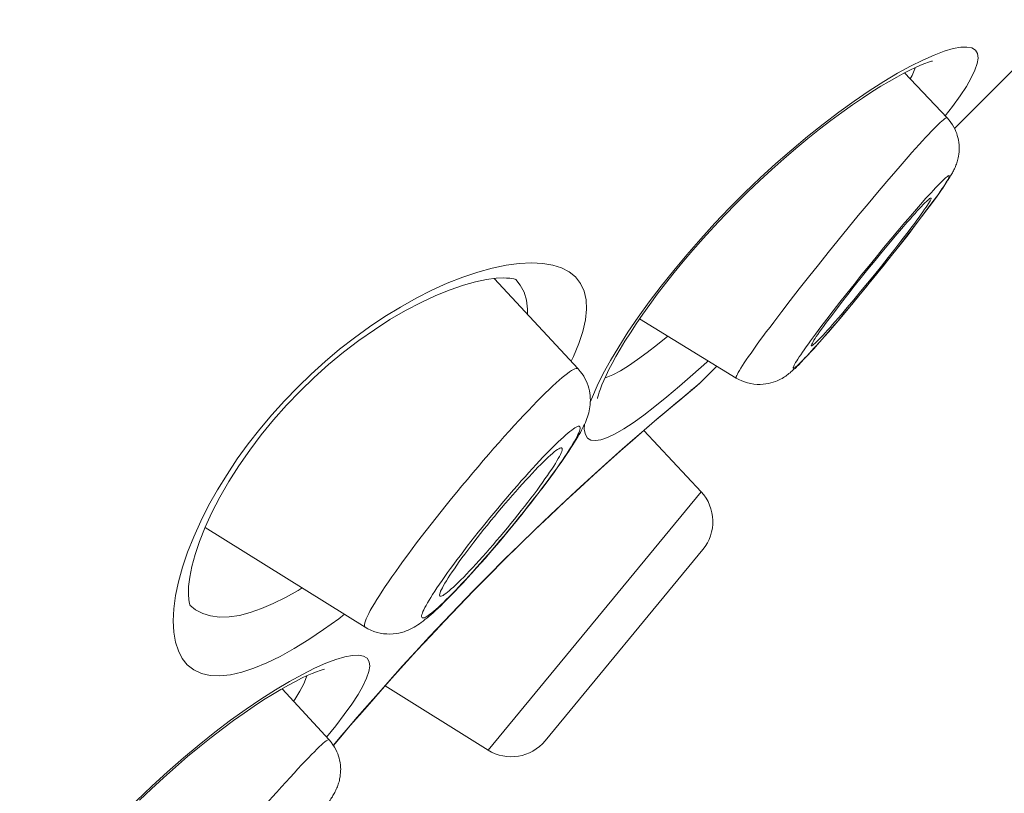
# Model space of a CAD drawing. Units: inches. Extents: x -72 to 915, y -375 to 308.
# Drawn here: x 865 to 871, y 203 to 208 of the extents above; entities that cross this region are included whole.
import ezdxf

# ---------------------------------------------------------------- set-up
doc = ezdxf.new("R2010")
doc.units = ezdxf.units.IN
doc.header["$MEASUREMENT"] = 0
doc.layers.add('Layer 1', color=7, linetype='Continuous')

msp = doc.modelspace()

# ---------------------------------------------------------------- linework, layer by layer
at = {"layer": 'Layer 1', "color": 7, "lineweight": 15}
for points in [[(870.3199, 207.2974), (877.0385, 214.016)], [(870.0656, 207.6584), (870.1366, 207.6939), (870.2014, 207.7229), (870.2593, 207.7446), (870.3116, 207.7601), (870.3557, 207.7683), (870.3915, 207.7694), (870.4198, 207.7639), (870.4405, 207.7511)], [(870.4405, 207.7511), (870.4522, 207.7315), (870.4556, 207.7056), (870.4508, 207.6739), (870.4377, 207.6357), (870.4164, 207.5913), (870.3881, 207.5413), (870.3516, 207.4862), (870.3082, 207.4255), (870.2661, 207.3704)], [(868.2542, 205.7368), (868.2542, 205.7357), (868.2542, 205.7378), (868.2563, 205.7447), (868.259, 205.7561), (868.2632, 205.7712), (868.2701, 205.7905), (868.279, 205.8132), (868.29, 205.8391), (868.3031, 205.8687), (868.3197, 205.9018), (868.3383, 205.938), (868.3603, 205.9776), (868.3851, 206.0206), (868.4127, 206.0665), (868.4437, 206.1157), (868.4774, 206.1674), (868.5153, 206.2222), (868.556, 206.2794), (868.5994, 206.3386), (868.6469, 206.3999), (868.6972, 206.4633), (868.7503, 206.5281), (868.8061, 206.5942), (868.8654, 206.6611), (868.9267, 206.7286), (868.9908, 206.7961), (869.0562, 206.8637), (869.1238, 206.9305), (869.1927, 206.9959), (869.2622, 207.06), (869.3318, 207.1224), (869.4014, 207.182), (869.4703, 207.2392), (869.5379, 207.2929), (869.6033, 207.3436), (869.6674, 207.3908), (869.7287, 207.4342), (869.7866, 207.4741), (869.8417, 207.51), (869.8934, 207.5423), (869.9416, 207.5706), (869.985, 207.5957), (870.0257, 207.6171), (870.0615, 207.6354), (870.0939, 207.6509), (870.1228, 207.6636), (870.1476, 207.6736), (870.169, 207.6812), (870.1862, 207.6867), (870.1931, 207.6884)], [(869.9905, 207.6171), (870.0656, 207.6584)], [(870.0911, 207.6495), (870.0898, 207.6433), (870.0739, 207.6043), (870.0629, 207.5844)], [(868.4299, 206.1185), (868.4885, 206.2049), (868.5526, 206.2938), (868.6215, 206.3848), (868.6945, 206.4761), (868.7703, 206.5674), (868.8509, 206.659), (868.9329, 206.7493), (869.0183, 206.8385), (869.1065, 206.9264), (869.1954, 207.0118), (869.2857, 207.0945), (869.3773, 207.1744), (869.4689, 207.2509), (869.5599, 207.3236), (869.6509, 207.3925), (869.7397, 207.4566), (869.8259, 207.5155), (869.9106, 207.5692), (869.9905, 207.6171)], [(870.0298, 207.6195), (870.2765, 207.3597)], [(870.2131, 207.3094), (870.2255, 207.3218), (870.2365, 207.3322), (870.2462, 207.3411), (870.2551, 207.3484), (870.262, 207.3539), (870.2675, 207.3577), (870.2723, 207.3597), (870.2751, 207.3601), (870.2765, 207.3597)], [(870.2282, 206.9198), (870.2365, 206.9319), (870.2441, 206.9429), (870.2517, 206.9532), (870.2579, 206.9629), (870.2641, 206.9718), (870.2696, 206.9804), (870.2751, 206.9884), (870.2799, 206.9959), (870.2847, 207.0032), (870.2889, 207.0097), (870.293, 207.0166), (870.2965, 207.0228), (870.3006, 207.029), (870.304, 207.0349), (870.3075, 207.0411), (870.3102, 207.0469), (870.3137, 207.0528), (870.3164, 207.059), (870.3199, 207.0652), (870.3226, 207.0717), (870.3254, 207.0783), (870.3282, 207.0852), (870.3309, 207.0921), (870.333, 207.0986), (870.335, 207.1055), (870.3371, 207.1127), (870.3392, 207.1203), (870.3412, 207.1286), (870.3426, 207.1379), (870.3447, 207.1489), (870.3461, 207.1617), (870.3468, 207.1737), (870.3468, 207.1837), (870.3468, 207.193), (870.3461, 207.204), (870.3447, 207.2175), (870.3419, 207.2323), (870.3385, 207.2461), (870.3357, 207.2578), (870.3323, 207.2681), (870.3282, 207.2795), (870.3226, 207.2919), (870.3158, 207.3046), (870.3082, 207.3184), (870.2992, 207.3318), (870.2889, 207.346), (870.2765, 207.3597)], [(869.9285, 206.9915), (869.9795, 207.0511), (870.0043, 207.0797), (870.0284, 207.1069), (870.0512, 207.1331), (870.0732, 207.1582), (870.0946, 207.182), (870.1146, 207.2047), (870.1339, 207.2257), (870.1518, 207.2454), (870.169, 207.2636), (870.1848, 207.2805), (870.2, 207.2957), (870.2131, 207.3094)], [(870.2427, 206.988), (870.2517, 206.997), (870.2599, 207.0049), (870.2668, 207.0114), (870.2737, 207.0166), (870.2785, 207.0207), (870.2827, 207.0235), (870.2861, 207.0252), (870.2882, 207.0256), (870.2896, 207.0245), (870.2896, 207.0225), (870.2889, 207.019), (870.2868, 207.0142), (870.2841, 207.0083), (870.2806, 207.0011), (870.2758, 206.9928), (870.2696, 206.9832), (870.2627, 206.9725), (870.2551, 206.9605), (870.2462, 206.9477), (870.2365, 206.9336), (870.2262, 206.9184), (870.2145, 206.9022), (870.2021, 206.885), (870.189, 206.8671)], [(869.8748, 206.9281), (869.9285, 206.9915)], [(870.1228, 206.8578), (870.1545, 206.894), (870.1697, 206.9105), (870.1842, 206.926), (870.1972, 206.9408), (870.2103, 206.9543), (870.222, 206.9667), (870.2324, 206.978), (870.2427, 206.988)], [(869.8197, 206.8616), (869.8748, 206.9281)], [(870.209, 206.8933), (870.2282, 206.9198)], [(869.7625, 206.7934), (869.8197, 206.8616)], [(870.1483, 206.8668), (870.1387, 206.8571), (870.1283, 206.8461), (870.1166, 206.834), (870.1042, 206.8206), (870.0911, 206.8058), (870.0767, 206.7899), (870.0622, 206.773), (870.0463, 206.7551), (870.0126, 206.7165)], [(870.0746, 206.73), (870.0891, 206.7493), (870.1022, 206.7675), (870.1152, 206.7848), (870.127, 206.801), (870.1373, 206.8161), (870.1469, 206.8299), (870.1559, 206.8423), (870.1628, 206.854), (870.1697, 206.864), (870.1745, 206.8726), (870.1793, 206.8798), (870.1821, 206.886), (870.1842, 206.8905), (870.1848, 206.8936), (870.1842, 206.8953)], [(870.0877, 206.8178), (870.1228, 206.8578)], [(870.1842, 206.8953), (870.1821, 206.8953), (870.1793, 206.8943), (870.1752, 206.8916), (870.1704, 206.8874), (870.1642, 206.8819), (870.1566, 206.875), (870.1483, 206.8668)], [(870.189, 206.8671), (870.16, 206.8282)], [(870.16, 206.8271), (870.1862, 206.8626)], [(870.1862, 206.8626), (870.209, 206.8933)], [(869.7046, 206.7231), (869.7625, 206.7934)], [(870.0512, 206.7751), (870.0877, 206.8178)], [(870.0925, 206.7382), (870.129, 206.7858)], [(870.129, 206.7861), (870.0946, 206.741)], [(870.16, 206.8282), (870.129, 206.7861)], [(870.129, 206.7858), (870.16, 206.8271)], [(869.9919, 206.7059), (870.0319, 206.7527), (870.0512, 206.7751)], [(870.0436, 206.689), (870.0746, 206.73)], [(870.0505, 206.6828), (870.0925, 206.7382)], [(870.0946, 206.741), (870.0581, 206.6935)], [(869.6467, 206.6518), (869.7046, 206.7231)], [(869.9768, 206.6745), (869.9389, 206.6294)], [(869.9513, 206.6566), (869.9919, 206.7059)], [(870.0126, 206.7165), (869.9768, 206.6745)], [(870.0043, 206.6239), (870.0505, 206.6828)], [(870.0098, 206.6452), (870.0436, 206.689)], [(870.0581, 206.6935), (870.0195, 206.6439)], [(869.5888, 206.5798), (869.6467, 206.6518)], [(869.9389, 206.6294), (869.8996, 206.5825)], [(869.9092, 206.606), (869.9513, 206.6566)], [(869.9554, 206.5625), (870.0043, 206.6239)], [(869.974, 206.5987), (870.0098, 206.6452)], [(870.0195, 206.6439), (869.9795, 206.5929)], [(869.5316, 206.5085), (869.5888, 206.5798)], [(869.8996, 206.5825), (869.8596, 206.534)], [(869.8665, 206.5539), (869.9092, 206.606)], [(869.9065, 206.5005), (869.9554, 206.5625)], [(869.9361, 206.5505), (869.974, 206.5987)], [(869.9795, 206.5929), (869.9382, 206.5405)], [(867.6444, 206.4899), (867.725, 206.5067)], [(867.725, 206.5067), (867.8008, 206.5167), (867.8711, 206.5202), (867.9366, 206.5167), (867.9944, 206.5071), (868.0454, 206.4905), (868.0888, 206.4678), (868.1254, 206.4385)], [(869.4752, 206.4378), (869.5316, 206.5085)], [(869.7804, 206.4482), (869.8231, 206.5012)], [(869.8596, 206.534), (869.819, 206.4843)], [(869.8231, 206.5012), (869.8665, 206.5539)], [(869.8555, 206.4382), (869.9065, 206.5005)], [(869.8569, 206.4516), (869.8968, 206.5012)], [(869.9382, 206.5405), (869.8955, 206.4878)], [(869.8968, 206.5012), (869.9361, 206.5505)], [(865.9171, 204.9344), (865.9577, 205.0247), (866.0032, 205.1149), (866.0549, 205.2059), (866.11, 205.2958), (866.1692, 205.3847), (866.2326, 205.4722), (866.2995, 205.5576), (866.3691, 205.641), (866.4421, 205.7223), (866.5186, 205.8008), (866.5971, 205.8766), (866.6777, 205.9497), (866.7611, 206.0196), (866.8465, 206.0864), (866.934, 206.1498), (867.0229, 206.2091), (867.1132, 206.2642), (867.2035, 206.3152), (867.2944, 206.361), (867.384, 206.4017), (867.4735, 206.4375), (867.5604, 206.4668)], [(867.5604, 206.4668), (867.6444, 206.4899)], [(869.7384, 206.3951), (869.7804, 206.4482)], [(869.819, 206.4843), (869.779, 206.4347)], [(869.8162, 206.402), (869.8569, 206.4516)], [(869.8955, 206.4878), (869.8527, 206.4347)], [(865.9508, 204.9075), (865.9832, 204.9892), (866.0225, 205.075), (866.0686, 205.1645), (866.121, 205.2551), (866.1782, 205.3457), (866.2409, 205.4357), (866.3077, 205.5245), (866.3787, 205.6114), (866.4538, 205.6954), (866.5323, 205.7771), (866.6137, 205.856), (866.697, 205.9311), (866.7838, 206.0024), (866.872, 206.0702), (866.9623, 206.1329), (867.0526, 206.1912), (867.1428, 206.2439), (867.2324, 206.2907), (867.3185, 206.3307), (867.4005, 206.3638), (867.4777, 206.3903), (867.548, 206.4099), (867.6114, 206.423)], [(867.6114, 206.423), (867.6665, 206.4306), (867.7113, 206.4327), (867.7264, 206.4323)], [(867.6548, 206.4289), (868.1419, 205.9063)], [(867.7264, 206.4323), (867.7457, 206.4309), (867.7691, 206.4272), (867.7815, 206.4234), (867.7836, 206.4223), (867.7781, 206.4265)], [(867.7802, 206.4241), (867.8063, 206.3913), (867.8284, 206.35)], [(868.1254, 206.4385), (868.155, 206.4003), (868.1757, 206.3565), (868.1874, 206.3069), (868.1894, 206.2511), (868.1832, 206.1894), (868.1688, 206.1233), (868.1453, 206.0534), (868.1143, 205.9786)], [(869.4214, 206.3689), (869.4752, 206.4378)], [(869.6963, 206.3431), (869.7384, 206.3951)], [(869.779, 206.4347), (869.7397, 206.3855)], [(869.7763, 206.3534), (869.8162, 206.402)], [(869.8052, 206.3762), (869.8555, 206.4382)], [(869.8527, 206.4347), (869.8093, 206.382)], [(867.8284, 206.35), (867.8422, 206.3035)], [(869.369, 206.3021), (869.4214, 206.3689)], [(869.6564, 206.2918), (869.6963, 206.3431)], [(869.7018, 206.3372), (869.666, 206.2907)], [(869.7397, 206.3855), (869.7018, 206.3372)], [(869.7666, 206.33), (869.7246, 206.2794)], [(869.737, 206.3066), (869.7763, 206.3534)], [(869.7549, 206.3152), (869.8052, 206.3762)], [(869.8093, 206.382), (869.7666, 206.33)], [(867.8422, 206.3035), (867.8491, 206.2525), (867.8484, 206.2215)], [(869.3194, 206.238), (869.369, 206.3021)], [(869.6178, 206.2425), (869.6564, 206.2918)], [(869.666, 206.2907), (869.6322, 206.247)], [(869.7246, 206.2794), (869.6839, 206.2301)], [(869.6991, 206.2614), (869.737, 206.3066)], [(869.706, 206.2559), (869.7549, 206.3152)], [(869.2733, 206.177), (869.3194, 206.238)], [(869.5275, 206.0692), (869.5372, 206.0789), (869.5475, 206.0899), (869.5592, 206.1019), (869.5716, 206.1154), (869.5847, 206.1302), (869.5992, 206.1457), (869.6136, 206.1629), (869.6295, 206.1808), (869.6633, 206.2194)], [(869.5813, 206.195), (869.6178, 206.2425)], [(869.6322, 206.247), (869.6012, 206.2056)], [(869.6839, 206.2301), (869.644, 206.1832), (869.6247, 206.1609)], [(869.6577, 206.1987), (869.706, 206.2559)], [(869.6633, 206.2194), (869.6991, 206.2614)], [(868.4974, 206.1963), (869.0569, 205.8535)], [(869.0569, 205.8535), (869.0562, 205.8546), (869.0555, 205.8577), (869.0569, 205.8625), (869.0597, 205.8687), (869.0631, 205.8766), (869.0686, 205.8863), (869.0755, 205.8976), (869.0831, 205.9107), (869.0927, 205.9252), (869.1031, 205.9411), (869.1148, 205.959), (869.1279, 205.9779), (869.1424, 205.9982), (869.1575, 206.0203), (869.174, 206.0434), (869.192, 206.0678), (869.2113, 206.0933), (869.2305, 206.1202), (869.2519, 206.1481), (869.2733, 206.177)], [(869.6012, 206.2056), (869.5868, 206.1867), (869.5737, 206.1684), (869.5606, 206.1512), (869.5489, 206.135), (869.5385, 206.1199), (869.5289, 206.1061), (869.5199, 206.0933), (869.513, 206.082), (869.5062, 206.072), (869.5013, 206.0634), (869.4972, 206.0558), (869.4938, 206.0499), (869.4917, 206.0454), (869.491, 206.0423), (869.4917, 206.0406), (869.4917, 206.0406)], [(869.5468, 206.1498), (869.5813, 206.195)], [(869.6247, 206.1609), (869.5881, 206.1181)], [(869.6116, 206.1447), (869.6577, 206.1987)], [(868.2873, 205.8797), (868.3286, 205.9548), (868.3762, 206.0344), (868.4299, 206.1185)], [(869.4869, 206.0689), (869.5158, 206.1078)], [(869.5158, 206.1078), (869.5468, 206.1498)], [(869.5881, 206.1181), (869.553, 206.0782)], [(869.5675, 206.094), (869.5895, 206.1188)], [(869.5895, 206.1188), (869.6116, 206.1447)], [(868.6607, 206.0964), (868.6008, 206.0468), (868.5408, 206.0007), (868.485, 205.9597), (868.4334, 205.9245), (868.3858, 205.8956), (868.3424, 205.8728), (868.3031, 205.857), (868.2969, 205.8553)], [(869.4159, 205.928), (869.4324, 205.9452), (869.4503, 205.9638), (869.4689, 205.9838), (869.4876, 206.0041), (869.5068, 206.0251), (869.5261, 206.0472)], [(869.4497, 206.0175), (869.4614, 206.0337), (869.4738, 206.051), (869.4869, 206.0689)], [(869.4917, 206.0406), (869.4938, 206.0403), (869.4965, 206.0417), (869.5006, 206.0444), (869.5055, 206.0485), (869.5117, 206.0537), (869.5192, 206.0609), (869.5275, 206.0692)], [(869.553, 206.0782), (869.5213, 206.042), (869.5062, 206.0255)], [(869.5261, 206.0472), (869.5675, 206.094)], [(869.4207, 205.9755), (869.4297, 205.9883), (869.4393, 206.0024), (869.4497, 206.0175)], [(869.5062, 206.0255), (869.4917, 206.01), (869.4786, 205.9951), (869.4662, 205.9817), (869.4538, 205.9693), (869.4435, 205.9579), (869.4331, 205.9479)], [(868.1143, 205.9786), (868.1006, 205.9504)], [(868.8943, 205.9531), (868.886, 205.9459), (868.8061, 205.8739), (868.7289, 205.8067)], [(869.4331, 205.9479), (869.4242, 205.939), (869.4159, 205.9311), (869.409, 205.9245), (869.4028, 205.9193), (869.3973, 205.9152), (869.3932, 205.9121), (869.3897, 205.9107), (869.3876, 205.9104), (869.3863, 205.9114), (869.3863, 205.9135), (869.387, 205.9169), (869.389, 205.9218), (869.3918, 205.9276), (869.3952, 205.9349), (869.4, 205.9431), (869.4062, 205.9528), (869.4131, 205.9634), (869.4207, 205.9755)], [(868.1419, 205.9063), (868.1405, 205.9073), (868.1364, 205.9087), (868.1309, 205.9087), (868.1233, 205.9066), (868.1143, 205.9025), (868.104, 205.897), (868.0923, 205.8894), (868.0792, 205.8797), (868.0647, 205.8687), (868.0489, 205.8556), (868.0317, 205.8408), (868.0137, 205.8246), (867.9938, 205.8064), (867.9731, 205.7867), (867.951, 205.7654), (867.9283, 205.743)], [(868.0875, 205.4301), (868.0999, 205.4491), (868.1116, 205.4663), (868.1212, 205.4829), (868.1309, 205.498), (868.1391, 205.5125), (868.1474, 205.5259), (868.1543, 205.5387), (868.1612, 205.5511), (868.1674, 205.5628), (868.1729, 205.5742), (868.1784, 205.5852), (868.1832, 205.5962), (868.1874, 205.6072), (868.1915, 205.6182), (868.1956, 205.6289), (868.1991, 205.64), (868.2025, 205.6513), (868.2053, 205.6627), (868.2074, 205.6741), (868.2094, 205.6858), (868.2108, 205.6982), (868.2115, 205.7109), (868.2122, 205.7244), (868.2115, 205.7378), (868.2108, 205.7516), (868.2094, 205.7654), (868.2067, 205.7795), (868.2032, 205.7939), (868.1991, 205.8088), (868.1936, 205.8232), (868.1881, 205.837), (868.1812, 205.8504), (868.1736, 205.8639), (868.1646, 205.878), (868.1536, 205.8921), (868.1419, 205.9063)], [(868.2521, 205.8091), (868.2873, 205.8797)], [(868.8468, 205.8246), (868.9446, 205.9225)], [(869.336, 205.8601), (869.3429, 205.8646), (869.3491, 205.8694), (869.3559, 205.8742), (869.3615, 205.8787), (869.3677, 205.8835), (869.3732, 205.8883), (869.3787, 205.8932), (869.3849, 205.8983), (869.3904, 205.9038), (869.3966, 205.9094), (869.4028, 205.9152), (869.409, 205.9214), (869.4159, 205.928)], [(868.8109, 205.7946), (868.8468, 205.8246)], [(868.8468, 205.8246), (868.8288, 205.8084)], [(869.0569, 205.8535), (869.0721, 205.8449), (869.0879, 205.8374), (869.1051, 205.8308), (869.1224, 205.8253), (869.141, 205.8208), (869.1589, 205.8181), (869.1768, 205.8163), (869.1954, 205.816), (869.2119, 205.817), (869.2285, 205.8188), (869.2436, 205.8215), (869.2574, 205.825), (869.2705, 205.8287), (869.2829, 205.8329), (869.2939, 205.8374), (869.3043, 205.8422), (869.3132, 205.8467), (869.3215, 205.8511), (869.3291, 205.8556), (869.336, 205.8601)], [(868.7289, 205.8067), (868.6552, 205.7443), (868.5863, 205.6882), (868.5209, 205.6386), (868.4602, 205.5948), (868.4051, 205.5586), (868.3555, 205.5301), (868.3114, 205.509), (868.2728, 205.4959), (868.2411, 205.4911), (868.2149, 205.4946), (868.1956, 205.5059)], [(868.2115, 205.713), (868.2239, 205.7447), (868.2521, 205.8091)], [(868.7303, 205.7261), (868.8288, 205.8084)], [(868.7469, 205.7416), (868.8109, 205.7946)], [(868.8261, 205.806), (868.8288, 205.8081)], [(867.9283, 205.743), (867.9042, 205.7185), (867.8794, 205.693), (867.8539, 205.6661), (867.827, 205.6379), (867.7995, 205.6086), (867.7719, 205.5783), (867.743, 205.5466), (867.714, 205.5142), (867.6844, 205.4808), (867.6541, 205.4467), (867.6238, 205.4119), (867.5927, 205.3764), (867.5624, 205.3402), (867.5314, 205.3037), (867.5004, 205.2668), (867.4694, 205.23), (867.4391, 205.1924), (867.4081, 205.1552), (867.3785, 205.1177), (867.3481, 205.0805), (867.3192, 205.0436), (867.2903, 205.0067), (867.262, 204.9702), (867.2338, 204.9344), (867.2069, 204.8989), (867.1807, 204.8641), (867.1559, 204.8304), (867.1311, 204.7973), (867.1077, 204.7649), (867.0856, 204.7335), (867.0643, 204.7032), (867.0443, 204.6743), (867.025, 204.6464), (867.0078, 204.6199), (866.9912, 204.5944), (866.9761, 204.5706), (866.9623, 204.5482), (866.9499, 204.5272), (866.9389, 204.5079), (866.9299, 204.4903), (866.9216, 204.4741), (866.9154, 204.46), (866.9106, 204.4473), (866.9072, 204.4366), (866.9051, 204.4273), (866.9051, 204.4204), (866.9058, 204.4149), (866.9086, 204.4114), (866.9092, 204.4111)], [(868.4582, 205.4932), (868.5236, 205.5507), (868.5842, 205.6031), (868.6394, 205.6496), (868.6883, 205.6909), (868.7303, 205.7261)], [(868.4692, 205.5046), (868.5367, 205.5631), (868.598, 205.6162), (868.6545, 205.6641), (868.7041, 205.7061)], [(868.7041, 205.7061), (868.7469, 205.7416)], [(867.4708, 204.665), (867.4908, 204.6867), (867.5114, 204.7091), (867.5328, 204.7325), (867.5542, 204.7566), (867.5762, 204.7814), (867.5983, 204.8066), (867.621, 204.8324), (867.6437, 204.8586), (867.6665, 204.8851), (867.6892, 204.9123), (867.7126, 204.9396), (867.7354, 204.9671), (867.7581, 204.9947), (867.7802, 205.0222), (867.8029, 205.0498), (867.8249, 205.0777), (867.847, 205.1049), (867.8684, 205.1321), (867.889, 205.159), (867.9097, 205.1859), (867.9297, 205.2121), (867.949, 205.2376), (867.9676, 205.2627), (867.9855, 205.2872), (868.0027, 205.3113), (868.0193, 205.3344), (868.0351, 205.3568), (868.0503, 205.3781), (868.064, 205.3988), (868.0771, 205.4188), (868.0895, 205.4374), (868.1006, 205.455), (868.1109, 205.4715), (868.1198, 205.487), (868.1274, 205.5015), (868.135, 205.5146), (868.1405, 205.5263), (868.1453, 205.5369), (868.1488, 205.5462), (868.1515, 205.5542), (868.1529, 205.5611), (868.1529, 205.5662), (868.1522, 205.5704), (868.1502, 205.5728), (868.1474, 205.5742), (868.1426, 205.5738), (868.1371, 205.5724), (868.1309, 205.5693), (868.1233, 205.5652), (868.1143, 205.5597), (868.1047, 205.5524), (868.0944, 205.5442), (868.0826, 205.5345), (868.0696, 205.5239), (868.0565, 205.5118), (868.0413, 205.4984), (868.0261, 205.4839), (868.0103, 205.468), (867.9931, 205.4512)], [(868.1956, 205.5059), (868.1832, 205.5266), (868.177, 205.5549), (868.1784, 205.5855)], [(868.853, 205.1948), (868.5222, 205.5493)], [(867.4494, 204.5334), (867.5362, 204.623), (867.6244, 204.7125), (867.714, 204.8021), (867.8036, 204.8903), (867.8932, 204.9771), (867.982, 205.0622), (868.0702, 205.1445), (868.1557, 205.2238), (868.2397, 205.3006), (868.3197, 205.3726), (868.3961, 205.4408), (868.4692, 205.5046)], [(868.3121, 205.3643), (868.3872, 205.4312), (868.4582, 205.4932)], [(867.9931, 205.4512), (867.9752, 205.4332), (867.9572, 205.4143), (867.9379, 205.3947), (867.918, 205.3736), (867.898, 205.3519), (867.8773, 205.3295), (867.856, 205.3061), (867.8346, 205.282), (867.8125, 205.2575), (867.7905, 205.2321), (867.7678, 205.2062), (867.745, 205.18), (867.7223, 205.1535), (867.6995, 205.1263), (867.6768, 205.0991), (867.6541, 205.0715), (867.6306, 205.044), (867.6086, 205.0164), (867.5859, 204.9888), (867.5638, 204.9613), (867.5425, 204.9337), (867.5211, 204.9065), (867.4997, 204.8796), (867.4791, 204.8531), (867.4598, 204.8269), (867.4398, 204.8011), (867.4212, 204.7759), (867.4033, 204.7515), (867.386, 204.7273), (867.3695, 204.7043), (867.3537, 204.6819), (867.3385, 204.6605)], [(868.0475, 205.447), (868.0489, 205.4446), (868.0496, 205.4405), (868.0482, 205.435), (868.0468, 205.4281), (868.0434, 205.4198), (868.0392, 205.4102), (868.033, 205.3991), (868.0268, 205.3867), (868.0186, 205.3733), (868.0096, 205.3585), (868, 205.3426), (867.9889, 205.3258), (867.9765, 205.3078), (867.9641, 205.2889), (867.9497, 205.2689), (867.9352, 205.2482), (867.9193, 205.2265), (867.9035, 205.2045), (867.8863, 205.1818), (867.8684, 205.1583), (867.8504, 205.1346), (867.8311, 205.1101), (867.8125, 205.0856), (867.7926, 205.0608), (867.7726, 205.036), (867.7526, 205.0109), (867.7319, 204.9861), (867.7113, 204.9613), (867.6906, 204.9365), (867.6699, 204.9123), (867.6492, 204.8882), (867.6293, 204.8648), (867.6086, 204.8417), (867.5886, 204.8193), (867.5693, 204.7976), (867.55, 204.7766), (867.5314, 204.7563), (867.5135, 204.737), (867.4963, 204.7187), (867.4797, 204.7015), (867.4632, 204.6853)], [(867.9255, 205.3533), (867.9407, 205.3685), (867.9552, 205.3826), (867.969, 205.3954), (867.9814, 205.4067), (867.9931, 205.4167), (868.0034, 205.4253), (868.0131, 205.4329), (868.022, 205.4388), (868.0296, 205.4436), (868.0358, 205.4467), (868.0406, 205.4484), (868.0447, 205.4484), (868.0475, 205.4474), (868.0475, 205.447)], [(868.0427, 205.3643), (868.0592, 205.3878), (868.0737, 205.4098), (868.0875, 205.4301)], [(867.4522, 204.5344), (867.5383, 204.6233), (867.6258, 204.7122), (867.714, 204.8007), (867.8029, 204.8882), (867.8918, 204.9744), (867.98, 205.0584), (868.0661, 205.1397), (868.1509, 205.2183), (868.2328, 205.293), (868.3121, 205.3643)], [(868.0248, 205.3385), (868.0427, 205.3643)], [(867.3702, 204.6653), (867.3792, 204.6801), (867.3888, 204.696), (867.3998, 204.7129), (867.4122, 204.7311), (867.4253, 204.7497), (867.4391, 204.7697), (867.4536, 204.7904), (867.4694, 204.8121), (867.4853, 204.8341), (867.5025, 204.8572), (867.5204, 204.8803), (867.5383, 204.9041), (867.5576, 204.9285), (867.5769, 204.953), (867.5962, 204.9778), (867.6162, 205.0026), (867.6368, 205.0278), (867.6568, 205.0526), (867.6775, 205.0774), (867.6982, 205.1022), (867.7188, 205.1263), (867.7395, 205.1504), (867.7595, 205.1742), (867.7802, 205.1969), (867.8001, 205.2193), (867.8194, 205.241), (867.8387, 205.262), (867.8573, 205.2824), (867.8752, 205.3016), (867.8925, 205.3199), (867.909, 205.3371), (867.9255, 205.3533)], [(867.9614, 205.2524), (867.9834, 205.282), (868.0048, 205.3109), (868.0248, 205.3385)], [(867.5521, 204.7525), (867.5783, 204.7818), (867.6045, 204.8114), (867.6306, 204.8421), (867.6575, 204.8731), (867.6837, 204.9041), (867.7106, 204.9358), (867.7368, 204.9678), (867.7636, 204.9999), (867.7898, 205.0319), (867.8153, 205.0639), (867.8408, 205.096), (867.8663, 205.1277), (867.8904, 205.1594), (867.9145, 205.1907), (867.9386, 205.2217), (867.9614, 205.2524)], [(867.6203, 203.6997), (868.853, 205.1948)], [(865.9832, 204.9888), (866.9092, 204.4111)], [(865.8289, 204.6746), (865.8523, 204.7584), (865.8812, 204.8448), (865.9171, 204.9344)], [(865.8957, 204.5358), (865.8957, 204.5365), (865.8922, 204.5475), (865.8881, 204.5692), (865.886, 204.6019), (865.8874, 204.6457), (865.8943, 204.6998), (865.9067, 204.7618), (865.9253, 204.8314), (865.9508, 204.9075)], [(868.8633, 204.86), (867.951, 203.7534)], [(867.4763, 204.6688), (867.5011, 204.696), (867.5266, 204.7239), (867.5521, 204.7525)], [(867.4632, 204.6853), (867.4481, 204.6702)], [(865.8798, 204.1937), (865.8509, 204.2302), (865.8282, 204.2736), (865.8116, 204.3243), (865.802, 204.3825), (865.7985, 204.4476), (865.802, 204.5179), (865.8123, 204.5937), (865.8289, 204.6746)], [(866.5441, 204.6392), (866.5206, 204.6243), (866.4476, 204.5833), (866.3773, 204.5479), (866.3091, 204.5186), (866.2436, 204.4958), (866.1809, 204.4796), (866.1217, 204.471), (866.0659, 204.47), (866.0149, 204.4762)], [(867.3385, 204.6605), (867.3247, 204.6398), (867.3116, 204.6202), (867.2992, 204.6013), (867.2882, 204.5837)], [(867.4481, 204.6702), (867.4336, 204.656), (867.4198, 204.6436), (867.4074, 204.6323), (867.3957, 204.6219), (867.3854, 204.6133), (867.3757, 204.6057), (867.3668, 204.5999), (867.3599, 204.5954), (867.3537, 204.5923), (867.3481, 204.5906), (867.344, 204.5902)], [(867.3454, 204.6188), (867.3502, 204.6285), (867.3557, 204.6395), (867.3619, 204.6519), (867.3702, 204.6653)], [(867.4136, 204.6054), (867.4322, 204.6243), (867.4508, 204.644), (867.4708, 204.665)], [(867.4274, 204.6168), (867.4515, 204.6426), (867.4763, 204.6688)], [(867.2882, 204.5837), (867.2786, 204.5671), (867.2689, 204.5516), (867.2613, 204.5375), (867.2544, 204.5244), (867.2482, 204.5124), (867.2434, 204.5017), (867.24, 204.4924), (867.2372, 204.4845), (867.2358, 204.4776), (867.2358, 204.4724), (867.2365, 204.4686), (867.2386, 204.4659), (867.242, 204.4645), (867.2462, 204.4648), (867.2517, 204.4662), (867.2579, 204.4693), (867.2655, 204.4734), (867.2744, 204.479), (867.2841, 204.4862)], [(867.2841, 204.4862), (867.2944, 204.4945), (867.3061, 204.5041), (867.3192, 204.5148), (867.333, 204.5272), (867.3475, 204.5403), (867.3626, 204.5547), (867.3785, 204.5706), (867.3957, 204.5875)], [(867.3419, 204.5909), (867.3413, 204.5913), (867.3399, 204.594), (867.3392, 204.5982), (867.3406, 204.6037), (867.3426, 204.6106), (867.3454, 204.6188)], [(867.344, 204.5902), (867.3419, 204.5909)], [(867.3626, 204.5513), (867.3798, 204.5689)], [(867.3798, 204.5689), (867.4033, 204.5923)], [(867.3957, 204.5875), (867.4136, 204.6054)], [(867.4033, 204.5923), (867.4274, 204.6168)], [(866.0149, 204.4762), (865.9687, 204.4903), (865.9274, 204.512), (865.895, 204.5389)], [(867.3027, 204.4951), (867.3165, 204.5072), (867.3309, 204.5206), (867.3461, 204.5355), (867.3626, 204.5513)], [(867.364, 204.4442), (867.4494, 204.5334)], [(867.3681, 204.4466), (867.4522, 204.5344)], [(866.7894, 204.4858), (866.7563, 204.4604), (866.6688, 204.397), (866.5826, 204.3394), (866.4986, 204.2874), (866.4173, 204.2419), (866.3401, 204.204), (866.265, 204.173), (866.1947, 204.1499), (866.1293, 204.1355), (866.0673, 204.1289), (866.0114, 204.1317), (865.9618, 204.1431), (865.9184, 204.1637), (865.8798, 204.1937)], [(866.9092, 204.4111), (866.9251, 204.4018), (866.9423, 204.3935), (866.9595, 204.3866), (866.9781, 204.3811), (866.9961, 204.3766), (867.0154, 204.3735), (867.034, 204.3718), (867.0526, 204.3715), (867.0705, 204.3725), (867.0877, 204.3742), (867.1042, 204.3773), (867.1194, 204.3811), (867.1339, 204.3852), (867.1463, 204.3897), (867.1587, 204.3945), (867.1704, 204.3997), (867.1814, 204.4052), (867.1917, 204.4114), (867.2028, 204.4176), (867.2131, 204.4242), (867.2234, 204.4314), (867.2338, 204.4386), (867.2448, 204.4466), (867.2551, 204.4548), (867.2668, 204.4638), (867.2779, 204.4734), (867.2903, 204.4838), (867.3027, 204.4951)], [(866.9857, 204.0301), (867.0539, 204.1065), (867.1256, 204.1868), (867.2028, 204.2709), (867.282, 204.3563), (867.364, 204.4442)], [(866.9954, 204.0394), (867.0622, 204.1145), (867.1332, 204.1934), (867.2083, 204.2753), (867.2868, 204.3598), (867.3681, 204.4466)], [(866.5454, 204.1382), (866.6164, 204.1737), (866.6812, 204.2027), (866.7391, 204.2244), (866.7907, 204.2395), (866.8355, 204.2481), (866.8713, 204.2492), (866.8996, 204.2433), (866.9203, 204.2309)], [(866.9203, 204.2309), (866.932, 204.2113), (866.9354, 204.1854), (866.9306, 204.1537), (866.9175, 204.1152), (866.8962, 204.0707), (866.8679, 204.0211), (866.8314, 203.966), (866.788, 203.9053), (866.7384, 203.8402)], [(865.6035, 203.4099), (865.6718, 203.4757), (865.7414, 203.5398), (865.8116, 203.6018), (865.8812, 203.6618), (865.9501, 203.7186), (866.0177, 203.7727), (866.0831, 203.8234), (866.1472, 203.8706), (866.2085, 203.914), (866.2664, 203.9536), (866.3215, 203.9898), (866.3732, 204.0221), (866.4207, 204.0504), (866.4648, 204.0755), (866.5055, 204.0969), (866.5413, 204.1152), (866.5737, 204.1307), (866.6026, 204.1431), (866.6274, 204.1534), (866.6488, 204.161), (866.666, 204.1665), (866.6729, 204.1682)], [(866.3904, 204.049), (866.4703, 204.0965), (866.5454, 204.1382)], [(866.5709, 204.1293), (866.5696, 204.1231), (866.5537, 204.0841), (866.531, 204.0407), (866.502, 203.9929), (866.4951, 203.9832)], [(866.429, 204.0552), (866.6998, 203.7596)], [(867.0243, 204.0721), (867.6203, 203.6997)], [(864.9097, 202.5983), (864.9683, 202.6847), (865.0324, 202.7736), (865.1013, 202.8646), (865.1736, 202.9559), (865.2501, 203.0472), (865.33, 203.1388), (865.4127, 203.2291), (865.4981, 203.3183), (865.5863, 203.4062), (865.6752, 203.4912), (865.7655, 203.5739), (865.8571, 203.6542), (865.9481, 203.7307), (866.0397, 203.8034), (866.1306, 203.8723), (866.2195, 203.936), (866.3057, 203.9949), (866.3904, 204.049)], [(866.7246, 203.7272), (866.7625, 203.7717), (866.81, 203.8282), (866.8631, 203.8898), (866.9216, 203.9574), (866.9857, 204.0301)], [(866.7356, 203.7383), (866.7769, 203.7872), (866.8231, 203.842), (866.8755, 203.9026), (866.9334, 203.9684), (866.9954, 204.0394)], [(866.7384, 203.8402), (866.6853, 203.7755)], [(866.6998, 203.7596), (866.6984, 203.7603), (866.695, 203.7596), (866.6901, 203.7576), (866.6839, 203.7531), (866.6757, 203.7472), (866.6667, 203.7393), (866.6557, 203.7296), (866.6433, 203.7179), (866.6295, 203.7048), (866.615, 203.69)], [(866.7418, 203.4737), (866.7453, 203.4806), (866.748, 203.4871), (866.7508, 203.4943), (866.7528, 203.5016), (866.7556, 203.5092), (866.7577, 203.5164), (866.7597, 203.524), (866.7611, 203.5326), (866.7639, 203.544), (866.7652, 203.5567), (866.7666, 203.5688), (866.7666, 203.5791), (866.7673, 203.5887), (866.7666, 203.5998), (866.7659, 203.6129), (866.7639, 203.6273), (866.7611, 203.6411), (866.7583, 203.6535), (866.7549, 203.6652), (866.7508, 203.6773), (866.7453, 203.69), (866.7391, 203.7035), (866.7315, 203.7169), (866.7225, 203.731), (866.7122, 203.7455), (866.6998, 203.7596)], [(866.7253, 203.7262), (866.7356, 203.7383)], [(866.615, 203.69), (866.5985, 203.6735), (866.5806, 203.6552), (866.562, 203.6356), (866.5413, 203.6142), (866.5199, 203.5915), (866.4979, 203.567), (866.4745, 203.5415), (866.4497, 203.5147), (866.4249, 203.4864), (866.398, 203.4571), (866.3711, 203.4268), (866.3436, 203.3955), (866.3153, 203.3631), (866.2567, 203.2959)], [(866.6515, 203.3314), (866.6598, 203.3428), (866.6674, 203.3531), (866.6743, 203.3631), (866.6805, 203.3724), (866.6867, 203.3807), (866.6922, 203.3889), (866.6977, 203.3965), (866.7025, 203.4037), (866.7067, 203.4106), (866.7108, 203.4172), (866.7149, 203.4237), (866.7191, 203.4299), (866.7225, 203.4361), (866.726, 203.4423), (866.7294, 203.4485), (866.7329, 203.4547), (866.7363, 203.4609), (866.7391, 203.4675), (866.7418, 203.4737)]]:
    msp.add_lwpolyline(points, dxfattribs=at)
for points in [[(868.7944, 205.7843), (868.8068, 205.7912), (868.8185, 205.7991), (868.8288, 205.8081)], [(868.853, 205.1948), (868.9398, 205.1018), (868.9439, 204.9585), (868.8633, 204.86)], [(867.6203, 203.6997), (867.7285, 203.6321), (867.8697, 203.6552), (867.951, 203.7534)]]:
    msp.add_open_spline(points, degree=3, dxfattribs=at)

doc.saveas('drawing.dxf')
